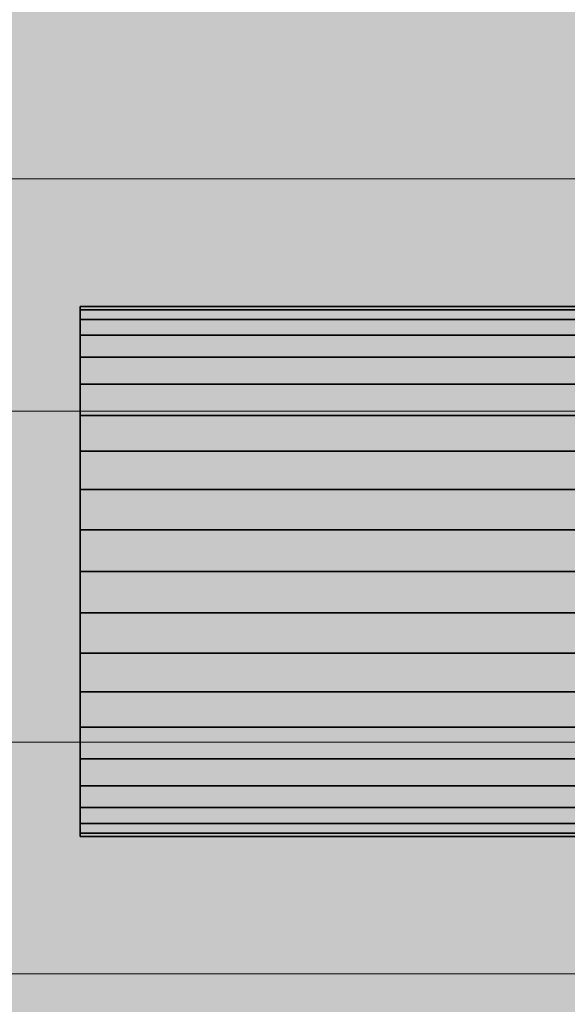
# Model space of a CAD drawing. Units: millimetres. Extents: x 14181 to 23142, y -9770 to 2178.
# Drawn here: x 17569 to 17585, y -302 to -272 of the extents above; entities that cross this region are included whole.
import ezdxf

# ---------------------------------------------------------------- set-up
doc = ezdxf.new("R2010")
doc.units = ezdxf.units.MM
doc.header["$MEASUREMENT"] = 0
for name, color, linetype, lineweight in [('0_Pen_No__1', 7, 'Continuous', 30), ('0_Pen_No__123', 3, 'Continuous', 5), ('A-DIMS_Pen_No__1', 7, 'Continuous', 30)]:
    doc.layers.add(name, color=color, linetype=linetype, lineweight=lineweight)
doc.layers.add('0_Pen_No__65', color=7, linetype='Continuous', lineweight=5, true_color=0x636300)
doc.layers.add('Drafting Fills_Pen_No__65', color=7, linetype='Continuous', lineweight=5, true_color=0x636300)
doc.layers.add('A-DIMS', color=7, linetype='Continuous')
doc.styles.add('GENERATED_STYLE_1', font='txt')
doc.dimstyles.new('GENERATED_STYLE__1', dxfattribs={"dimtxt": 150, "dimasz": 95, "dimexe": 0.18, "dimexo": 10000, "dimgap": 0.09, "dimtad": 1, "dimtih": 1, "dimtoh": 1, "dimdec": 0, "dimzin": 0, "dimdsep": 46, "dimtxsty": 'GENERATED_STYLE_1', "dimblk": 'ARROWHEAD_6', "dimblk1": 'ARROWHEAD_6', "dimblk2": 'ARROWHEAD_6', "dimcen": 0.09, "dimclrd": 7, "dimclre": 7, "dimclrt": 7, "dimadec": 0, "dimazin": 0, "dimtfac": 1, "dimtdec": 4, "dimtmove": 0, "dimatfit": 3, "dimfxl": 1, "dimtolj": 1, "dimtzin": 0, "dimarcsym": 0})

# ---------------------------------------------------------------- blocks, each defined once
blk = doc.blocks.new('brusa_H[6]', base_point=(17552.219, -289.072))
at = {"layer": 'Drafting Fills_Pen_No__65', "linetype": 'Continuous', "lineweight": 5, "true_color": 0x636300}
blk.add_hatch(color=46, dxfattribs=at).paths.add_polyline_path([(17552.219, -334.072), (20565.381, -334.072), (20565.381, -244.072), (17552.219, -244.072)])
at = {"layer": '0_Pen_No__65', "color": 46, "linetype": 'Continuous', "lineweight": 5, "true_color": 0x636300}
for p, q in [((17552.219, -284.079), (20565.381, -284.079)), ((17552.219, -294.079), (20565.381, -294.079))]:
    blk.add_line(p, q, dxfattribs=at)
blk = doc.blocks.new('___SOLID3D___4D16_BLOCK_[43]', base_point=(19045.53, -288.921))
at = {"layer": '0_Pen_No__1', "color": 7, "linetype": 'Continuous', "lineweight": 30}
for p, q in [((20520.53, -280.921), (17570.53, -280.921)), ((17570.53, -280.921), (17570.53, -281.02)), ((17570.53, -281.02), (17570.53, -280.921)), ((17570.53, -280.921), (20520.53, -280.921)), ((17570.53, -280.921), (17570.53, -281.02)), ((17570.53, -281.02), (17570.53, -280.921)), ((17570.53, -281.02), (17570.53, -281.313)), ((20520.53, -281.02), (17570.53, -281.02)), ((17570.53, -281.02), (20520.53, -281.02)), ((20520.53, -281.02), (17570.53, -281.02)), ((17570.53, -281.313), (17570.53, -281.02)), ((17570.53, -281.02), (20520.53, -281.02)), ((17570.53, -281.02), (17570.53, -281.313)), ((17570.53, -281.313), (17570.53, -281.02)), ((17570.53, -281.313), (17570.53, -281.793)), ((20520.53, -281.313), (17570.53, -281.313)), ((17570.53, -281.313), (20520.53, -281.313)), ((20520.53, -281.313), (17570.53, -281.313)), ((17570.53, -281.793), (17570.53, -281.313)), ((17570.53, -281.313), (20520.53, -281.313)), ((17570.53, -281.313), (17570.53, -281.793)), ((17570.53, -281.793), (17570.53, -281.313)), ((20520.53, -281.793), (17570.53, -281.793)), ((17570.53, -281.793), (17570.53, -282.449)), ((17570.53, -281.793), (20520.53, -281.793)), ((20520.53, -281.793), (17570.53, -281.793)), ((17570.53, -282.449), (17570.53, -281.793)), ((17570.53, -281.793), (20520.53, -281.793)), ((17570.53, -281.793), (17570.53, -282.449)), ((17570.53, -282.449), (17570.53, -281.793)), ((17570.53, -282.449), (17570.53, -283.264)), ((20520.53, -282.449), (17570.53, -282.449)), ((17570.53, -282.449), (20520.53, -282.449)), ((20520.53, -282.449), (17570.53, -282.449)), ((17570.53, -283.264), (17570.53, -282.449)), ((17570.53, -282.449), (20520.53, -282.449)), ((17570.53, -282.449), (17570.53, -283.264)), ((17570.53, -283.264), (17570.53, -282.449)), ((20520.53, -283.264), (17570.53, -283.264)), ((17570.53, -283.264), (17570.53, -284.219)), ((17570.53, -283.264), (20520.53, -283.264)), ((20520.53, -283.264), (17570.53, -283.264)), ((17570.53, -284.219), (17570.53, -283.264)), ((17570.53, -283.264), (20520.53, -283.264)), ((17570.53, -283.264), (17570.53, -284.219)), ((17570.53, -284.219), (17570.53, -283.264)), ((17570.53, -284.219), (17570.53, -285.289)), ((20520.53, -284.219), (17570.53, -284.219)), ((17570.53, -284.219), (20520.53, -284.219)), ((20520.53, -284.219), (17570.53, -284.219)), ((17570.53, -285.289), (17570.53, -284.219)), ((17570.53, -284.219), (20520.53, -284.219)), ((17570.53, -284.219), (17570.53, -285.289)), ((17570.53, -285.289), (17570.53, -284.219)), ((17570.53, -285.289), (17570.53, -286.449)), ((20520.53, -285.289), (17570.53, -285.289)), ((17570.53, -285.289), (20520.53, -285.289)), ((20520.53, -285.289), (17570.53, -285.289)), ((17570.53, -286.449), (17570.53, -285.289)), ((17570.53, -285.289), (20520.53, -285.289)), ((17570.53, -285.289), (17570.53, -286.449)), ((17570.53, -286.449), (17570.53, -285.289)), ((20520.53, -286.449), (17570.53, -286.449)), ((17570.53, -286.449), (17570.53, -287.67)), ((17570.53, -286.449), (20520.53, -286.449)), ((20520.53, -286.449), (17570.53, -286.449)), ((17570.53, -287.67), (17570.53, -286.449)), ((17570.53, -286.449), (20520.53, -286.449)), ((17570.53, -286.449), (17570.53, -287.67)), ((17570.53, -287.67), (17570.53, -286.449)), ((17570.53, -287.67), (20520.53, -287.67)), ((17570.53, -287.67), (17570.53, -288.921)), ((20520.53, -287.67), (17570.53, -287.67)), ((20520.53, -287.67), (17570.53, -287.67)), ((17570.53, -288.921), (17570.53, -287.67)), ((17570.53, -287.67), (20520.53, -287.67)), ((17570.53, -288.921), (17570.53, -287.67)), ((17570.53, -287.67), (17570.53, -288.921)), ((17570.53, -290.173), (17570.53, -288.921)), ((17570.53, -288.921), (20520.53, -288.921)), ((17570.53, -288.921), (20520.53, -288.921)), ((17570.53, -288.921), (17570.53, -290.173)), ((20520.53, -288.921), (17570.53, -288.921)), ((20520.53, -288.921), (17570.53, -288.921)), ((17570.53, -290.173), (17570.53, -288.921)), ((17570.53, -288.921), (17570.53, -290.173)), ((20520.53, -290.173), (17570.53, -290.173)), ((17570.53, -291.393), (17570.53, -290.173)), ((17570.53, -290.173), (20520.53, -290.173)), ((17570.53, -290.173), (17570.53, -291.393)), ((20520.53, -290.173), (17570.53, -290.173)), ((17570.53, -290.173), (20520.53, -290.173)), ((17570.53, -291.393), (17570.53, -290.173)), ((17570.53, -290.173), (17570.53, -291.393)), ((20520.53, -291.393), (17570.53, -291.393)), ((17570.53, -292.553), (17570.53, -291.393)), ((17570.53, -291.393), (20520.53, -291.393)), ((17570.53, -291.393), (17570.53, -292.553)), ((20520.53, -291.393), (17570.53, -291.393)), ((17570.53, -291.393), (20520.53, -291.393)), ((17570.53, -292.553), (17570.53, -291.393)), ((17570.53, -291.393), (17570.53, -292.553)), ((20520.53, -292.553), (17570.53, -292.553)), ((17570.53, -293.624), (17570.53, -292.553)), ((17570.53, -292.553), (20520.53, -292.553)), ((20520.53, -292.553), (17570.53, -292.553)), ((17570.53, -292.553), (17570.53, -293.624)), ((17570.53, -292.553), (20520.53, -292.553)), ((17570.53, -293.624), (17570.53, -292.553)), ((17570.53, -292.553), (17570.53, -293.624)), ((20520.53, -293.624), (17570.53, -293.624)), ((17570.53, -294.578), (17570.53, -293.624)), ((17570.53, -293.624), (20520.53, -293.624)), ((17570.53, -293.624), (17570.53, -294.578)), ((20520.53, -293.624), (17570.53, -293.624)), ((17570.53, -293.624), (20520.53, -293.624)), ((17570.53, -294.578), (17570.53, -293.624)), ((17570.53, -293.624), (17570.53, -294.578)), ((20520.53, -294.578), (17570.53, -294.578)), ((17570.53, -295.393), (17570.53, -294.578)), ((17570.53, -294.578), (20520.53, -294.578)), ((20520.53, -294.578), (17570.53, -294.578)), ((17570.53, -294.578), (17570.53, -295.393)), ((17570.53, -294.578), (20520.53, -294.578)), ((17570.53, -295.393), (17570.53, -294.578)), ((17570.53, -294.578), (17570.53, -295.393)), ((20520.53, -295.393), (17570.53, -295.393)), ((17570.53, -296.049), (17570.53, -295.393)), ((17570.53, -295.393), (20520.53, -295.393)), ((17570.53, -295.393), (17570.53, -296.049)), ((20520.53, -295.393), (17570.53, -295.393)), ((17570.53, -295.393), (20520.53, -295.393)), ((17570.53, -296.049), (17570.53, -295.393)), ((17570.53, -295.393), (17570.53, -296.049)), ((20520.53, -296.049), (17570.53, -296.049)), ((17570.53, -296.53), (17570.53, -296.049)), ((17570.53, -296.049), (20520.53, -296.049)), ((17570.53, -296.049), (17570.53, -296.53)), ((20520.53, -296.049), (17570.53, -296.049)), ((17570.53, -296.049), (20520.53, -296.049)), ((17570.53, -296.53), (17570.53, -296.049)), ((17570.53, -296.049), (17570.53, -296.53)), ((20520.53, -296.53), (17570.53, -296.53)), ((17570.53, -296.823), (17570.53, -296.53)), ((17570.53, -296.53), (20520.53, -296.53)), ((20520.53, -296.53), (17570.53, -296.53)), ((17570.53, -296.53), (17570.53, -296.823)), ((17570.53, -296.53), (20520.53, -296.53)), ((17570.53, -296.823), (17570.53, -296.53)), ((17570.53, -296.53), (17570.53, -296.823)), ((20520.53, -296.823), (17570.53, -296.823)), ((17570.53, -296.921), (17570.53, -296.823)), ((17570.53, -296.823), (20520.53, -296.823)), ((17570.53, -296.823), (17570.53, -296.921)), ((20520.53, -296.823), (17570.53, -296.823)), ((17570.53, -296.823), (20520.53, -296.823)), ((17570.53, -296.921), (17570.53, -296.823)), ((17570.53, -296.823), (17570.53, -296.921)), ((20520.53, -296.921), (17570.53, -296.921)), ((17570.53, -296.921), (20520.53, -296.921))]:
    blk.add_line(p, q, dxfattribs=at)
blk = doc.blocks.new('*D199')
at = {"layer": 'A-DIMS_Pen_No__1', "color": 7, "linetype": 'Continuous', "lineweight": 30}
for p, q in [((15047.166, 1607.368), (15047.166, 1794.868)), ((23067.146, 1607.368), (23067.146, 1794.868)), ((15097.166, 1751.118), (14997.166, 1651.118)), ((23017.146, 1651.118), (23117.146, 1751.118)), ((14972.166, 1701.118), (15047.166, 1701.118)), ((15047.166, 1701.118), (23067.146, 1701.118)), ((23067.146, 1701.118), (23142.146, 1701.118))]:
    blk.add_line(p, q, dxfattribs=at)
at = {"layer": 'A-DIMS_Pen_No__1', "color": 7, "lineweight": 30, "insert": (18800.013, 1731.118), "char_height": 150, "attachment_point": 7, "style": 'GENERATED_STYLE_1'}
blk.add_mtext('\\A1;{\\pql;\\fTahoma|b0|i0|c0|p34;8\xa0020}', dxfattribs=at)
blk = doc.blocks.new('ARROWHEAD_6')
at = {"color": 0, "linetype": 'Continuous', "lineweight": 0}
for p, q in [((-0.5, -0.5), (0.5, 0.5)), ((0, 0), (-1, 0))]:
    blk.add_line(p, q, dxfattribs=at)

msp = doc.modelspace()

# ---------------------------------------------------------------- linework, layer by layer
at = {"layer": '0_Pen_No__123', "color": 3, "linetype": 'Continuous', "lineweight": 5, "flags": 128}
for points in [[(17616.585, -277.074), (17552.968, -277.074)], [(17616.585, -301.074), (17552.968, -301.074)]]:
    msp.add_lwpolyline(points, dxfattribs=at)

# ---------------------------------------------------------------- block references
at = {"color": 155, "linetype": 'Continuous', "lineweight": 5, "true_color": 0x506e96}
msp.add_blockref('___SOLID3D___4D16_BLOCK_[43]', (19045.53, -288.921), dxfattribs=at)
at = {"layer": '0_Pen_No__65', "color": 46, "linetype": 'Continuous', "lineweight": 5, "true_color": 0x636300}
msp.add_blockref('brusa_H[6]', (17552.219, -289.072), dxfattribs=at)

# ---------------------------------------------------------------- dimensions: what is measured, and where the dimension line sits
at = {"layer": 'A-DIMS', "color": 7, "linetype": 'Continuous', "lineweight": 30}
dim = msp.add_linear_dim(base=(23067.146, 1701.118), p1=(15047.166, -289.074), p2=(23067.146, -289.074), dimstyle='GENERATED_STYLE__1', dxfattribs=at)
dim.commit()
dim.dimension.update_dxf_attribs({"geometry": '*D199', "text_midpoint": (19057.66, 1806.118), "dimtype": 160})

doc.saveas('drawing.dxf')
